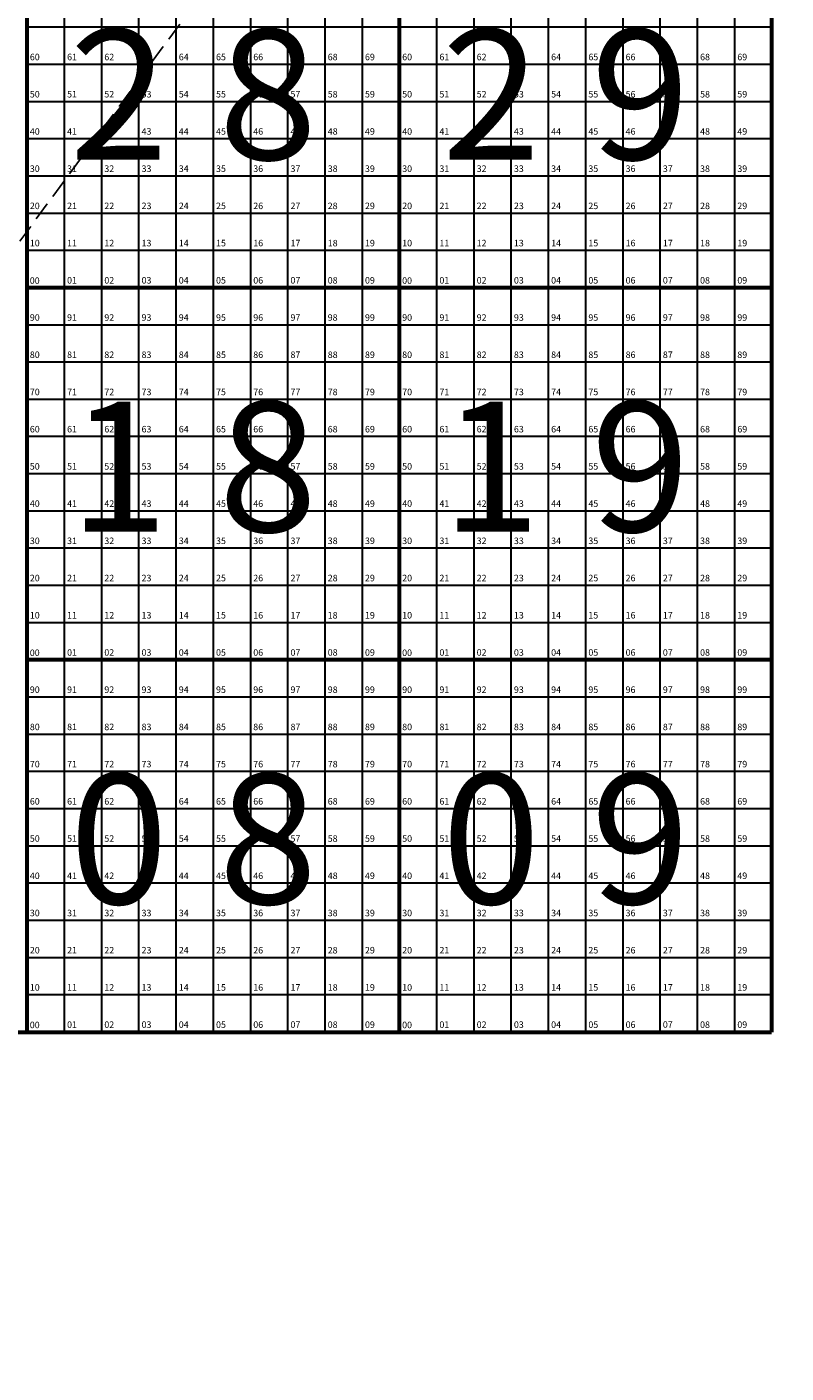
# Model space of a CAD drawing. Extents: x 396419 to 396707, y 4653141 to 4653445.
# Drawn here: x 396630 to 396670, y 4653213 to 4653285 of the extents above; entities that cross this region are included whole.
import ezdxf

# ---------------------------------------------------------------- set-up
doc = ezdxf.new("R2010")
doc.units = 0
doc.header["$LTSCALE"] = 2
doc.header["$MEASUREMENT"] = 0
doc.linetypes.add('DASHED', pattern=[0.75, 0.5, -0.25])
doc.layers.add('LINHA_CORTE', color=20, linetype='DASHED')
doc.layers.add('texto1', color=252, linetype='CONTINUOUS')
for name, color, linetype, lineweight in [('quadrante', 50, 'CONTINUOUS', 60), ('quadrícula', 252, 'CONTINUOUS', 30), ('texto', 252, 'CONTINUOUS', 5)]:
    doc.layers.add(name, color=color, linetype=linetype, lineweight=lineweight)
doc.styles.get("Standard").update_dxf_attribs({"font": 'BOOKOS.TTF'})

msp = doc.modelspace()

# ---------------------------------------------------------------- linework, layer by layer
at = {"layer": 'LINHA_CORTE', "linetype": 'DASHED', "flags": 128}
msp.add_lwpolyline([(396449.419, 4653444.52), (396707.076, 4653444.52), (396702.651, 4653373.576), (396531.012, 4653140.804), (396451.673, 4653226.607), (396418.735, 4653271.014), (396418.729, 4653378.481), (396418.527, 4653444.425)], close=True, dxfattribs=at)
at = {"layer": 'quadrante'}
for p, q in [((396629.592, 4653291.469), (396629.592, 4653231.469)), ((396629.592, 4653291.469), (396629.592, 4653231.469)), ((396649.592, 4653291.469), (396649.592, 4653231.469)), ((396669.592, 4653291.469), (396669.592, 4653231.469)), ((396669.592, 4653271.469), (396629.592, 4653271.469)), ((396669.592, 4653251.469), (396629.592, 4653251.469)), ((396469.592, 4653231.469), (396669.592, 4653231.469))]:
    msp.add_line(p, q, dxfattribs=at)
at = {"layer": 'quadrícula'}
for p, q in [((396631.592, 4653291.469), (396631.592, 4653231.469)), ((396633.592, 4653291.469), (396633.592, 4653231.469)), ((396635.592, 4653291.469), (396635.592, 4653231.469)), ((396637.592, 4653291.469), (396637.592, 4653231.469)), ((396639.592, 4653291.469), (396639.592, 4653231.469)), ((396641.592, 4653291.469), (396641.592, 4653231.469)), ((396643.592, 4653291.469), (396643.592, 4653231.469)), ((396645.592, 4653291.469), (396645.592, 4653231.469)), ((396647.592, 4653291.469), (396647.592, 4653231.469)), ((396651.592, 4653291.469), (396651.592, 4653231.469)), ((396653.592, 4653291.469), (396653.592, 4653231.469)), ((396655.592, 4653291.469), (396655.592, 4653231.469)), ((396657.592, 4653291.469), (396657.592, 4653231.469)), ((396659.592, 4653291.469), (396659.592, 4653231.469)), ((396661.592, 4653291.469), (396661.592, 4653231.469)), ((396663.592, 4653291.469), (396663.592, 4653231.469)), ((396665.592, 4653291.469), (396665.592, 4653231.469)), ((396667.592, 4653291.469), (396667.592, 4653231.469)), ((396669.592, 4653285.469), (396629.592, 4653285.469)), ((396669.592, 4653283.469), (396629.592, 4653283.469)), ((396669.592, 4653281.469), (396629.592, 4653281.469)), ((396669.592, 4653279.469), (396629.592, 4653279.469)), ((396669.592, 4653277.469), (396629.592, 4653277.469)), ((396669.592, 4653275.469), (396629.592, 4653275.469)), ((396669.592, 4653273.469), (396629.592, 4653273.469)), ((396669.592, 4653269.469), (396629.592, 4653269.469)), ((396669.592, 4653267.469), (396629.592, 4653267.469)), ((396669.592, 4653265.469), (396629.592, 4653265.469)), ((396669.592, 4653263.469), (396629.592, 4653263.469)), ((396669.592, 4653261.469), (396629.592, 4653261.469)), ((396669.592, 4653259.469), (396629.592, 4653259.469)), ((396669.592, 4653257.469), (396629.592, 4653257.469)), ((396669.592, 4653255.469), (396629.592, 4653255.469)), ((396669.592, 4653253.469), (396629.592, 4653253.469)), ((396669.592, 4653249.469), (396629.592, 4653249.469)), ((396669.592, 4653247.469), (396629.592, 4653247.469)), ((396669.592, 4653245.469), (396629.592, 4653245.469)), ((396669.592, 4653243.469), (396629.592, 4653243.469)), ((396669.592, 4653241.469), (396629.592, 4653241.469)), ((396669.592, 4653239.469), (396629.592, 4653239.469)), ((396669.592, 4653237.469), (396629.592, 4653237.469)), ((396669.592, 4653235.469), (396629.592, 4653235.469)), ((396669.592, 4653233.469), (396629.592, 4653233.469))]:
    msp.add_line(p, q, dxfattribs=at)

# ---------------------------------------------------------------- texts
at = {"layer": 'texto', "color": 5}
for s, p in [('60', (396629.749, 4653283.696)), ('61', (396631.749, 4653283.696)), ('62', (396633.749, 4653283.696)), ('63', (396635.749, 4653283.696)), ('64', (396637.749, 4653283.696)), ('65', (396639.749, 4653283.696)), ('66', (396641.749, 4653283.696)), ('67', (396643.749, 4653283.696)), ('68', (396645.749, 4653283.696)), ('69', (396647.749, 4653283.696)), ('60', (396649.749, 4653283.696)), ('61', (396651.749, 4653283.696)), ('62', (396653.749, 4653283.696)), ('63', (396655.749, 4653283.696)), ('64', (396657.749, 4653283.696)), ('65', (396659.749, 4653283.696)), ('66', (396661.749, 4653283.696)), ('67', (396663.749, 4653283.696)), ('68', (396665.749, 4653283.696)), ('69', (396667.749, 4653283.696)), ('50', (396629.749, 4653281.696)), ('51', (396631.749, 4653281.696)), ('52', (396633.749, 4653281.696)), ('53', (396635.749, 4653281.696)), ('54', (396637.749, 4653281.696)), ('55', (396639.749, 4653281.696)), ('56', (396641.749, 4653281.696)), ('57', (396643.749, 4653281.696)), ('58', (396645.749, 4653281.696)), ('59', (396647.749, 4653281.696)), ('50', (396649.749, 4653281.696)), ('51', (396651.749, 4653281.696)), ('52', (396653.749, 4653281.696)), ('53', (396655.749, 4653281.696)), ('54', (396657.749, 4653281.696)), ('55', (396659.749, 4653281.696)), ('56', (396661.749, 4653281.696)), ('57', (396663.749, 4653281.696)), ('58', (396665.749, 4653281.696)), ('59', (396667.749, 4653281.696)), ('40', (396629.749, 4653279.696)), ('41', (396631.749, 4653279.696)), ('42', (396633.749, 4653279.696)), ('43', (396635.749, 4653279.696)), ('44', (396637.749, 4653279.696)), ('45', (396639.749, 4653279.696)), ('46', (396641.749, 4653279.696)), ('47', (396643.749, 4653279.696)), ('48', (396645.749, 4653279.696)), ('49', (396647.749, 4653279.696)), ('40', (396649.749, 4653279.696)), ('41', (396651.749, 4653279.696)), ('42', (396653.749, 4653279.696)), ('43', (396655.749, 4653279.696)), ('44', (396657.749, 4653279.696)), ('45', (396659.749, 4653279.696)), ('46', (396661.749, 4653279.696)), ('47', (396663.749, 4653279.696)), ('48', (396665.749, 4653279.696)), ('49', (396667.749, 4653279.696)), ('30', (396629.749, 4653277.696)), ('31', (396631.749, 4653277.696)), ('32', (396633.749, 4653277.696)), ('33', (396635.749, 4653277.696)), ('34', (396637.749, 4653277.696)), ('35', (396639.749, 4653277.696)), ('36', (396641.749, 4653277.696)), ('37', (396643.749, 4653277.696)), ('38', (396645.749, 4653277.696)), ('39', (396647.749, 4653277.696)), ('30', (396649.749, 4653277.696)), ('31', (396651.749, 4653277.696)), ('32', (396653.749, 4653277.696)), ('33', (396655.749, 4653277.696)), ('34', (396657.749, 4653277.696)), ('35', (396659.749, 4653277.696)), ('36', (396661.749, 4653277.696)), ('37', (396663.749, 4653277.696)), ('38', (396665.749, 4653277.696)), ('39', (396667.749, 4653277.696)), ('20', (396629.749, 4653275.696)), ('21', (396631.749, 4653275.696)), ('22', (396633.749, 4653275.696)), ('23', (396635.749, 4653275.696)), ('24', (396637.749, 4653275.696)), ('25', (396639.749, 4653275.696)), ('26', (396641.749, 4653275.696)), ('27', (396643.749, 4653275.696)), ('28', (396645.749, 4653275.696)), ('29', (396647.749, 4653275.696)), ('20', (396649.749, 4653275.696)), ('21', (396651.749, 4653275.696)), ('22', (396653.749, 4653275.696)), ('23', (396655.749, 4653275.696)), ('24', (396657.749, 4653275.696)), ('25', (396659.749, 4653275.696)), ('26', (396661.749, 4653275.696)), ('27', (396663.749, 4653275.696)), ('28', (396665.749, 4653275.696)), ('29', (396667.749, 4653275.696)), ('10', (396629.749, 4653273.696)), ('11', (396631.749, 4653273.696)), ('12', (396633.749, 4653273.696)), ('13', (396635.749, 4653273.696)), ('14', (396637.749, 4653273.696)), ('15', (396639.749, 4653273.696)), ('16', (396641.749, 4653273.696)), ('17', (396643.749, 4653273.696)), ('18', (396645.749, 4653273.696)), ('19', (396647.749, 4653273.696)), ('10', (396649.749, 4653273.696)), ('11', (396651.749, 4653273.696)), ('12', (396653.749, 4653273.696)), ('13', (396655.749, 4653273.696)), ('14', (396657.749, 4653273.696)), ('15', (396659.749, 4653273.696)), ('16', (396661.749, 4653273.696)), ('17', (396663.749, 4653273.696)), ('18', (396665.749, 4653273.696)), ('19', (396667.749, 4653273.696)), ('00', (396629.746, 4653271.68)), ('01', (396631.749, 4653271.696)), ('02', (396633.749, 4653271.696)), ('03', (396635.749, 4653271.696)), ('04', (396637.749, 4653271.696)), ('05', (396639.749, 4653271.696)), ('06', (396641.749, 4653271.696)), ('07', (396643.749, 4653271.696)), ('08', (396645.749, 4653271.696)), ('09', (396647.749, 4653271.696)), ('00', (396649.746, 4653271.68)), ('01', (396651.749, 4653271.696)), ('02', (396653.749, 4653271.696)), ('03', (396655.749, 4653271.696)), ('04', (396657.749, 4653271.696)), ('05', (396659.749, 4653271.696)), ('06', (396661.749, 4653271.696)), ('07', (396663.749, 4653271.696)), ('08', (396665.749, 4653271.696)), ('09', (396667.749, 4653271.696)), ('90', (396629.749, 4653269.696)), ('91', (396631.749, 4653269.696)), ('92', (396633.749, 4653269.696)), ('93', (396635.749, 4653269.696)), ('94', (396637.749, 4653269.696)), ('95', (396639.749, 4653269.696)), ('96', (396641.749, 4653269.696)), ('97', (396643.749, 4653269.696)), ('98', (396645.749, 4653269.696)), ('99', (396647.749, 4653269.696)), ('90', (396649.749, 4653269.696)), ('91', (396651.749, 4653269.696)), ('92', (396653.749, 4653269.696)), ('93', (396655.749, 4653269.696)), ('94', (396657.749, 4653269.696)), ('95', (396659.749, 4653269.696)), ('96', (396661.749, 4653269.696)), ('97', (396663.749, 4653269.696)), ('98', (396665.749, 4653269.696)), ('99', (396667.749, 4653269.696)), ('80', (396629.749, 4653267.696)), ('81', (396631.749, 4653267.696)), ('82', (396633.749, 4653267.696)), ('83', (396635.749, 4653267.696)), ('84', (396637.749, 4653267.696)), ('85', (396639.749, 4653267.696)), ('86', (396641.749, 4653267.696)), ('87', (396643.749, 4653267.696)), ('88', (396645.749, 4653267.696)), ('89', (396647.749, 4653267.696)), ('80', (396649.749, 4653267.696)), ('81', (396651.749, 4653267.696)), ('82', (396653.749, 4653267.696)), ('83', (396655.749, 4653267.696)), ('84', (396657.749, 4653267.696)), ('85', (396659.749, 4653267.696)), ('86', (396661.749, 4653267.696)), ('87', (396663.749, 4653267.696)), ('88', (396665.749, 4653267.696)), ('89', (396667.749, 4653267.696)), ('70', (396629.749, 4653265.696)), ('71', (396631.749, 4653265.696)), ('72', (396633.749, 4653265.696)), ('73', (396635.749, 4653265.696)), ('74', (396637.749, 4653265.696)), ('75', (396639.749, 4653265.696)), ('76', (396641.749, 4653265.696)), ('77', (396643.749, 4653265.696)), ('78', (396645.749, 4653265.696)), ('79', (396647.749, 4653265.696)), ('70', (396649.749, 4653265.696)), ('71', (396651.749, 4653265.696)), ('72', (396653.749, 4653265.696)), ('73', (396655.749, 4653265.696)), ('74', (396657.749, 4653265.696)), ('75', (396659.749, 4653265.696)), ('76', (396661.749, 4653265.696)), ('77', (396663.749, 4653265.696)), ('78', (396665.749, 4653265.696)), ('79', (396667.749, 4653265.696)), ('60', (396629.749, 4653263.696)), ('61', (396631.749, 4653263.696)), ('62', (396633.749, 4653263.696)), ('63', (396635.749, 4653263.696)), ('64', (396637.749, 4653263.696)), ('65', (396639.749, 4653263.696)), ('66', (396641.749, 4653263.696)), ('67', (396643.749, 4653263.696)), ('68', (396645.749, 4653263.696)), ('69', (396647.749, 4653263.696)), ('60', (396649.749, 4653263.696)), ('61', (396651.749, 4653263.696)), ('62', (396653.749, 4653263.696)), ('63', (396655.749, 4653263.696)), ('64', (396657.749, 4653263.696)), ('65', (396659.749, 4653263.696)), ('66', (396661.749, 4653263.696)), ('67', (396663.749, 4653263.696)), ('68', (396665.749, 4653263.696)), ('69', (396667.749, 4653263.696)), ('50', (396629.749, 4653261.696)), ('51', (396631.749, 4653261.696)), ('52', (396633.749, 4653261.696)), ('53', (396635.749, 4653261.696)), ('54', (396637.749, 4653261.696)), ('55', (396639.749, 4653261.696)), ('56', (396641.749, 4653261.696)), ('57', (396643.749, 4653261.696)), ('58', (396645.749, 4653261.696)), ('59', (396647.749, 4653261.696)), ('50', (396649.749, 4653261.696)), ('51', (396651.749, 4653261.696)), ('52', (396653.749, 4653261.696)), ('53', (396655.749, 4653261.696)), ('54', (396657.749, 4653261.696)), ('55', (396659.749, 4653261.696)), ('56', (396661.749, 4653261.696)), ('57', (396663.749, 4653261.696)), ('58', (396665.749, 4653261.696)), ('59', (396667.749, 4653261.696)), ('40', (396629.749, 4653259.696)), ('41', (396631.749, 4653259.696)), ('42', (396633.749, 4653259.696)), ('43', (396635.749, 4653259.696)), ('44', (396637.749, 4653259.696)), ('45', (396639.749, 4653259.696)), ('46', (396641.749, 4653259.696)), ('47', (396643.749, 4653259.696)), ('48', (396645.749, 4653259.696)), ('49', (396647.749, 4653259.696)), ('40', (396649.749, 4653259.696)), ('41', (396651.749, 4653259.696)), ('42', (396653.749, 4653259.696)), ('43', (396655.749, 4653259.696)), ('44', (396657.749, 4653259.696)), ('45', (396659.749, 4653259.696)), ('46', (396661.749, 4653259.696)), ('47', (396663.749, 4653259.696)), ('48', (396665.749, 4653259.696)), ('49', (396667.749, 4653259.696)), ('30', (396629.749, 4653257.696)), ('31', (396631.749, 4653257.696)), ('32', (396633.749, 4653257.696)), ('33', (396635.749, 4653257.696)), ('34', (396637.749, 4653257.696)), ('35', (396639.749, 4653257.696)), ('36', (396641.749, 4653257.696)), ('37', (396643.749, 4653257.696)), ('38', (396645.749, 4653257.696)), ('39', (396647.749, 4653257.696)), ('30', (396649.749, 4653257.696)), ('31', (396651.749, 4653257.696)), ('32', (396653.749, 4653257.696)), ('33', (396655.749, 4653257.696)), ('34', (396657.749, 4653257.696)), ('35', (396659.749, 4653257.696)), ('36', (396661.749, 4653257.696)), ('37', (396663.749, 4653257.696)), ('38', (396665.749, 4653257.696)), ('39', (396667.749, 4653257.696)), ('20', (396629.749, 4653255.696)), ('21', (396631.749, 4653255.696)), ('22', (396633.749, 4653255.696)), ('23', (396635.749, 4653255.696)), ('24', (396637.749, 4653255.696)), ('25', (396639.749, 4653255.696)), ('26', (396641.749, 4653255.696)), ('27', (396643.749, 4653255.696)), ('28', (396645.749, 4653255.696)), ('29', (396647.749, 4653255.696)), ('20', (396649.749, 4653255.696)), ('21', (396651.749, 4653255.696)), ('22', (396653.749, 4653255.696)), ('23', (396655.749, 4653255.696)), ('24', (396657.749, 4653255.696)), ('25', (396659.749, 4653255.696)), ('26', (396661.749, 4653255.696)), ('27', (396663.749, 4653255.696)), ('28', (396665.749, 4653255.696)), ('29', (396667.749, 4653255.696)), ('10', (396629.749, 4653253.696)), ('11', (396631.749, 4653253.696)), ('12', (396633.749, 4653253.696)), ('13', (396635.749, 4653253.696)), ('14', (396637.749, 4653253.696)), ('15', (396639.749, 4653253.696)), ('16', (396641.749, 4653253.696)), ('17', (396643.749, 4653253.696)), ('18', (396645.749, 4653253.696)), ('19', (396647.749, 4653253.696)), ('10', (396649.749, 4653253.696)), ('11', (396651.749, 4653253.696)), ('12', (396653.749, 4653253.696)), ('13', (396655.749, 4653253.696)), ('14', (396657.749, 4653253.696)), ('15', (396659.749, 4653253.696)), ('16', (396661.749, 4653253.696)), ('17', (396663.749, 4653253.696)), ('18', (396665.749, 4653253.696)), ('19', (396667.749, 4653253.696)), ('00', (396629.746, 4653251.68)), ('01', (396631.749, 4653251.696)), ('02', (396633.749, 4653251.696)), ('03', (396635.749, 4653251.696)), ('04', (396637.749, 4653251.696)), ('05', (396639.749, 4653251.696)), ('06', (396641.749, 4653251.696)), ('07', (396643.749, 4653251.696)), ('08', (396645.749, 4653251.696)), ('09', (396647.749, 4653251.696)), ('00', (396649.746, 4653251.68)), ('01', (396651.749, 4653251.696)), ('02', (396653.749, 4653251.696)), ('03', (396655.749, 4653251.696)), ('04', (396657.749, 4653251.696)), ('05', (396659.749, 4653251.696)), ('06', (396661.749, 4653251.696)), ('07', (396663.749, 4653251.696)), ('08', (396665.749, 4653251.696)), ('09', (396667.749, 4653251.696)), ('90', (396629.749, 4653249.696)), ('91', (396631.749, 4653249.696)), ('92', (396633.749, 4653249.696)), ('93', (396635.749, 4653249.696)), ('94', (396637.749, 4653249.696)), ('95', (396639.749, 4653249.696)), ('96', (396641.749, 4653249.696)), ('97', (396643.749, 4653249.696)), ('98', (396645.749, 4653249.696)), ('99', (396647.749, 4653249.696)), ('90', (396649.749, 4653249.696)), ('91', (396651.749, 4653249.696)), ('92', (396653.749, 4653249.696)), ('93', (396655.749, 4653249.696)), ('94', (396657.749, 4653249.696)), ('95', (396659.749, 4653249.696)), ('96', (396661.749, 4653249.696)), ('97', (396663.749, 4653249.696)), ('98', (396665.749, 4653249.696)), ('99', (396667.749, 4653249.696)), ('80', (396629.749, 4653247.696)), ('81', (396631.749, 4653247.696)), ('82', (396633.749, 4653247.696)), ('83', (396635.749, 4653247.696)), ('84', (396637.749, 4653247.696)), ('85', (396639.749, 4653247.696)), ('86', (396641.749, 4653247.696)), ('87', (396643.749, 4653247.696)), ('88', (396645.749, 4653247.696)), ('89', (396647.749, 4653247.696)), ('80', (396649.749, 4653247.696)), ('81', (396651.749, 4653247.696)), ('82', (396653.749, 4653247.696)), ('83', (396655.749, 4653247.696)), ('84', (396657.749, 4653247.696)), ('85', (396659.749, 4653247.696)), ('86', (396661.749, 4653247.696)), ('87', (396663.749, 4653247.696)), ('88', (396665.749, 4653247.696)), ('89', (396667.749, 4653247.696)), ('70', (396629.749, 4653245.696)), ('71', (396631.749, 4653245.696)), ('72', (396633.749, 4653245.696)), ('73', (396635.749, 4653245.696)), ('74', (396637.749, 4653245.696)), ('75', (396639.749, 4653245.696)), ('76', (396641.749, 4653245.696)), ('77', (396643.749, 4653245.696)), ('78', (396645.749, 4653245.696)), ('79', (396647.749, 4653245.696)), ('70', (396649.749, 4653245.696)), ('71', (396651.749, 4653245.696)), ('72', (396653.749, 4653245.696)), ('73', (396655.749, 4653245.696)), ('74', (396657.749, 4653245.696)), ('75', (396659.749, 4653245.696)), ('76', (396661.749, 4653245.696)), ('77', (396663.749, 4653245.696)), ('78', (396665.749, 4653245.696)), ('79', (396667.749, 4653245.696)), ('60', (396629.749, 4653243.696)), ('61', (396631.749, 4653243.696)), ('62', (396633.749, 4653243.696)), ('63', (396635.749, 4653243.696)), ('64', (396637.749, 4653243.696)), ('65', (396639.749, 4653243.696)), ('66', (396641.749, 4653243.696)), ('67', (396643.749, 4653243.696)), ('68', (396645.749, 4653243.696)), ('69', (396647.749, 4653243.696)), ('60', (396649.749, 4653243.696)), ('61', (396651.749, 4653243.696)), ('62', (396653.749, 4653243.696)), ('63', (396655.749, 4653243.696)), ('64', (396657.749, 4653243.696)), ('65', (396659.749, 4653243.696)), ('66', (396661.749, 4653243.696)), ('67', (396663.749, 4653243.696)), ('68', (396665.749, 4653243.696)), ('69', (396667.749, 4653243.696)), ('50', (396629.749, 4653241.696)), ('51', (396631.749, 4653241.696)), ('52', (396633.749, 4653241.696)), ('53', (396635.749, 4653241.696)), ('54', (396637.749, 4653241.696)), ('55', (396639.749, 4653241.696)), ('56', (396641.749, 4653241.696)), ('57', (396643.749, 4653241.696)), ('58', (396645.749, 4653241.696)), ('59', (396647.749, 4653241.696)), ('50', (396649.749, 4653241.696)), ('51', (396651.749, 4653241.696)), ('52', (396653.749, 4653241.696)), ('53', (396655.749, 4653241.696)), ('54', (396657.749, 4653241.696)), ('55', (396659.749, 4653241.696)), ('56', (396661.749, 4653241.696)), ('57', (396663.749, 4653241.696)), ('58', (396665.749, 4653241.696)), ('59', (396667.749, 4653241.696)), ('40', (396629.749, 4653239.696)), ('41', (396631.749, 4653239.696)), ('42', (396633.749, 4653239.696)), ('43', (396635.749, 4653239.696)), ('44', (396637.749, 4653239.696)), ('45', (396639.749, 4653239.696)), ('46', (396641.749, 4653239.696)), ('47', (396643.749, 4653239.696)), ('48', (396645.749, 4653239.696)), ('49', (396647.749, 4653239.696)), ('40', (396649.749, 4653239.696)), ('41', (396651.749, 4653239.696)), ('42', (396653.749, 4653239.696)), ('43', (396655.749, 4653239.696)), ('44', (396657.749, 4653239.696)), ('45', (396659.749, 4653239.696)), ('46', (396661.749, 4653239.696)), ('47', (396663.749, 4653239.696)), ('48', (396665.749, 4653239.696)), ('49', (396667.749, 4653239.696)), ('30', (396629.749, 4653237.696)), ('31', (396631.749, 4653237.696)), ('32', (396633.749, 4653237.696)), ('33', (396635.749, 4653237.696)), ('34', (396637.749, 4653237.696)), ('35', (396639.749, 4653237.696)), ('36', (396641.749, 4653237.696)), ('37', (396643.749, 4653237.696)), ('38', (396645.749, 4653237.696)), ('39', (396647.749, 4653237.696)), ('30', (396649.749, 4653237.696)), ('31', (396651.749, 4653237.696)), ('32', (396653.749, 4653237.696)), ('33', (396655.749, 4653237.696)), ('34', (396657.749, 4653237.696)), ('35', (396659.749, 4653237.696)), ('36', (396661.749, 4653237.696)), ('37', (396663.749, 4653237.696)), ('38', (396665.749, 4653237.696)), ('39', (396667.749, 4653237.696)), ('20', (396629.749, 4653235.696)), ('21', (396631.749, 4653235.696)), ('22', (396633.749, 4653235.696)), ('23', (396635.749, 4653235.696)), ('24', (396637.749, 4653235.696)), ('25', (396639.749, 4653235.696)), ('26', (396641.749, 4653235.696)), ('27', (396643.749, 4653235.696)), ('28', (396645.749, 4653235.696)), ('29', (396647.749, 4653235.696)), ('20', (396649.749, 4653235.696)), ('21', (396651.749, 4653235.696)), ('22', (396653.749, 4653235.696)), ('23', (396655.749, 4653235.696)), ('24', (396657.749, 4653235.696)), ('25', (396659.749, 4653235.696)), ('26', (396661.749, 4653235.696)), ('27', (396663.749, 4653235.696)), ('28', (396665.749, 4653235.696)), ('29', (396667.749, 4653235.696)), ('10', (396629.749, 4653233.696)), ('11', (396631.749, 4653233.696)), ('12', (396633.749, 4653233.696)), ('13', (396635.749, 4653233.696)), ('14', (396637.749, 4653233.696)), ('15', (396639.749, 4653233.696)), ('16', (396641.749, 4653233.696)), ('17', (396643.749, 4653233.696)), ('18', (396645.749, 4653233.696)), ('19', (396647.749, 4653233.696)), ('10', (396649.749, 4653233.696)), ('11', (396651.749, 4653233.696)), ('12', (396653.749, 4653233.696)), ('13', (396655.749, 4653233.696)), ('14', (396657.749, 4653233.696)), ('15', (396659.749, 4653233.696)), ('16', (396661.749, 4653233.696)), ('17', (396663.749, 4653233.696)), ('18', (396665.749, 4653233.696)), ('19', (396667.749, 4653233.696)), ('00', (396629.746, 4653231.68)), ('01', (396631.749, 4653231.696)), ('02', (396633.749, 4653231.696)), ('03', (396635.749, 4653231.696)), ('04', (396637.749, 4653231.696)), ('05', (396639.749, 4653231.696)), ('06', (396641.749, 4653231.696)), ('07', (396643.749, 4653231.696)), ('08', (396645.749, 4653231.696)), ('09', (396647.749, 4653231.696)), ('00', (396649.746, 4653231.68)), ('01', (396651.749, 4653231.696)), ('02', (396653.749, 4653231.696)), ('03', (396655.749, 4653231.696)), ('04', (396657.749, 4653231.696)), ('05', (396659.749, 4653231.696)), ('06', (396661.749, 4653231.696)), ('07', (396663.749, 4653231.696)), ('08', (396665.749, 4653231.696)), ('09', (396667.749, 4653231.696))]:
    msp.add_text(s, height=0.35, dxfattribs=at).set_placement(p)
at = {"layer": 'texto1'}
for s, p in [('2', (396631.874, 4653278.356)), ('8', (396639.886, 4653278.356)), ('2', (396651.874, 4653278.356)), ('9', (396659.886, 4653278.356)), ('1', (396631.874, 4653258.356)), ('8', (396639.886, 4653258.356)), ('1', (396651.874, 4653258.356)), ('9', (396659.886, 4653258.356)), ('0', (396631.874, 4653238.356)), ('8', (396639.886, 4653238.356)), ('0', (396651.874, 4653238.356)), ('9', (396659.886, 4653238.356))]:
    msp.add_text(s, height=7, dxfattribs=at).set_placement(p)

doc.saveas('drawing.dxf')
